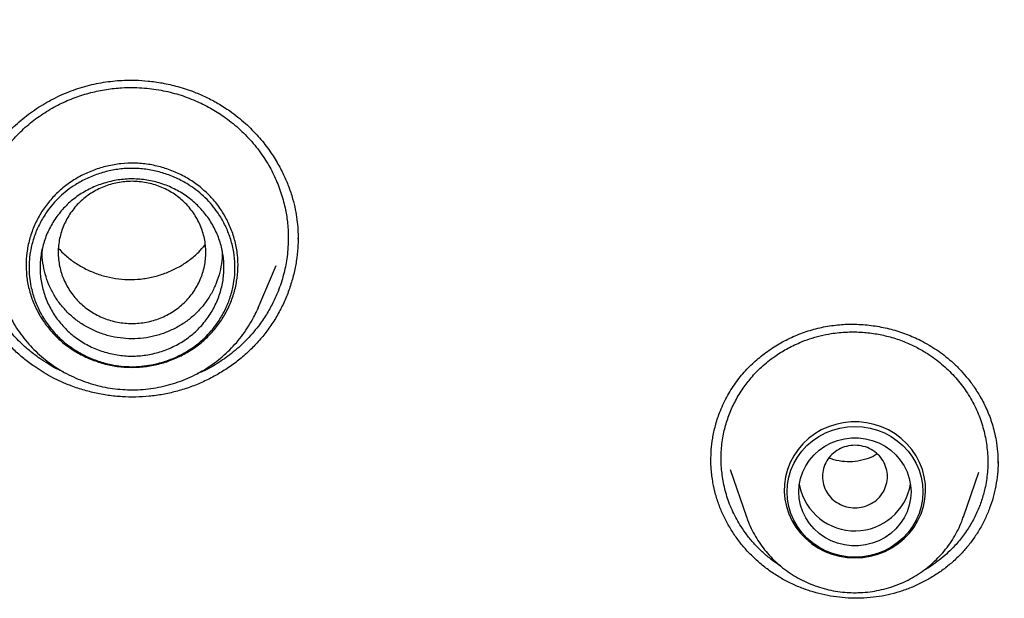
# Model space of a CAD drawing. Units: millimetres. Extents: x 8 to 1594, y 12 to 2955.
# Drawn here: x 775 to 791, y 2584 to 2593 of the extents above; entities that cross this region are included whole.
import ezdxf

# ---------------------------------------------------------------- set-up
doc = ezdxf.new("R2010")
doc.units = ezdxf.units.MM

msp = doc.modelspace()

# ---------------------------------------------------------------- linework, layer by layer
at = {"color": 7, "linetype": 'Continuous', "lineweight": 30}
for p, q in [((779.368, 2589.786), (779.367, 2589.768)), ((778.695, 2588.605), (779, 2589.322)), ((778.695, 2588.605), (778.673, 2588.556)), ((786.684, 2585.866), (786.96, 2585.066)), ((791.215, 2585.997), (791.214, 2585.973)), ((790.634, 2585.066), (790.893, 2585.819)), ((787.861, 2585.588), (787.856, 2585.618)), ((786.964, 2585.052), (786.96, 2585.066))]:
    msp.add_line(p, q, dxfattribs=at)
at = {"color": 7, "linetype": 'Continuous', "lineweight": 30, "flags": 128}
for points in [[(788.797, 2584.369), (788.928, 2584.376), (789.058, 2584.397), (789.185, 2584.432), (789.307, 2584.48), (789.423, 2584.54), (789.531, 2584.612), (789.631, 2584.696), (789.72, 2584.789), (789.798, 2584.892), (789.864, 2585.002), (789.917, 2585.118), (789.956, 2585.239), (789.981, 2585.364), (789.992, 2585.49), (789.989, 2585.617), (789.97, 2585.743), (789.938, 2585.866), (789.892, 2585.985), (789.832, 2586.098), (789.76, 2586.205), (789.677, 2586.303), (789.582, 2586.391), (789.478, 2586.469), (789.366, 2586.536), (789.247, 2586.59), (789.122, 2586.631), (788.993, 2586.659), (788.863, 2586.673), (788.731, 2586.673), (788.6, 2586.659), (788.471, 2586.631), (788.347, 2586.59), (788.227, 2586.536), (788.115, 2586.469), (788.011, 2586.391), (787.917, 2586.303), (787.833, 2586.205), (787.761, 2586.098), (787.701, 2585.985), (787.655, 2585.866), (787.623, 2585.743), (787.605, 2585.617), (787.601, 2585.49), (787.612, 2585.364), (787.637, 2585.239), (787.676, 2585.118), (787.729, 2585.002), (787.795, 2584.892), (787.873, 2584.789), (787.963, 2584.696), (788.062, 2584.612), (788.17, 2584.54), (788.286, 2584.48), (788.408, 2584.432), (788.535, 2584.397), (788.665, 2584.376), (788.797, 2584.369)], [(789.947, 2585.488), (789.939, 2585.364), (789.918, 2585.242), (789.882, 2585.122), (789.833, 2585.007), (789.77, 2584.899), (789.696, 2584.797), (789.61, 2584.705), (789.514, 2584.622), (789.408, 2584.55), (789.296, 2584.49), (789.176, 2584.442), (789.053, 2584.408), (788.925, 2584.387), (788.797, 2584.38), (788.668, 2584.387), (788.541, 2584.408), (788.417, 2584.442), (788.298, 2584.49), (788.185, 2584.55), (788.08, 2584.622), (787.983, 2584.705), (787.898, 2584.797), (787.823, 2584.899), (787.761, 2585.007), (787.711, 2585.122), (787.675, 2585.242), (787.654, 2585.364), (787.647, 2585.488), (787.654, 2585.612), (787.675, 2585.735), (787.711, 2585.854), (787.761, 2585.969), (787.823, 2586.078), (787.898, 2586.179), (787.983, 2586.272), (788.08, 2586.355), (788.185, 2586.426), (788.298, 2586.487), (788.417, 2586.534), (788.541, 2586.569), (788.668, 2586.589), (788.797, 2586.596), (788.925, 2586.589), (789.053, 2586.569), (789.176, 2586.534), (789.296, 2586.487), (789.408, 2586.426), (789.514, 2586.355), (789.61, 2586.272), (789.696, 2586.179), (789.77, 2586.078), (789.833, 2585.969), (789.882, 2585.854), (789.918, 2585.735), (789.939, 2585.612), (789.947, 2585.488)], [(789.747, 2585.488), (789.739, 2585.373), (789.717, 2585.26), (789.68, 2585.151), (789.629, 2585.047), (789.565, 2584.95), (789.489, 2584.861), (789.402, 2584.783), (789.306, 2584.715), (789.201, 2584.66), (789.09, 2584.618), (788.975, 2584.589), (788.856, 2584.575), (788.737, 2584.575), (788.619, 2584.589), (788.503, 2584.618), (788.392, 2584.66), (788.288, 2584.715), (788.191, 2584.783), (788.104, 2584.861), (788.028, 2584.95), (787.964, 2585.047), (787.913, 2585.151), (787.876, 2585.26), (787.854, 2585.373), (787.847, 2585.488), (787.854, 2585.603), (787.876, 2585.716), (787.913, 2585.825), (787.964, 2585.929), (788.028, 2586.026), (788.104, 2586.115), (788.191, 2586.194), (788.288, 2586.261), (788.392, 2586.316), (788.503, 2586.359), (788.619, 2586.387), (788.737, 2586.402), (788.856, 2586.402), (788.975, 2586.387), (789.09, 2586.359), (789.201, 2586.316), (789.306, 2586.261), (789.402, 2586.194), (789.489, 2586.115), (789.565, 2586.026), (789.629, 2585.929), (789.68, 2585.825), (789.717, 2585.716), (789.739, 2585.603), (789.747, 2585.488)]]:
    msp.add_lwpolyline(points, dxfattribs=at)
at = {"color": 7, "linetype": 'Continuous', "lineweight": 30}
msp.add_arc((788.796, 2585.782), 0.955, 191.6813, 350.1124, dxfattribs=at)
for points, knots in [([(825.894, 2590.787), (825.89, 2590.855), (825.88, 2591.005), (825.86, 2591.256), (825.836, 2591.553), (825.805, 2591.897), (825.77, 2592.27), (825.729, 2592.668), (825.684, 2593.086), (825.633, 2593.533), (825.576, 2593.995), (825.514, 2594.459), (825.448, 2594.918), (825.339, 2595.636), (825.175, 2596.603), (824.926, 2597.882), (824.633, 2599.2), (824.292, 2600.555), (823.913, 2601.908), (823.492, 2603.264), (823.027, 2604.626), (822.528, 2605.964), (821.997, 2607.277), (821.393, 2608.658), (820.707, 2610.107), (819.928, 2611.621), (819.098, 2613.11), (818.22, 2614.572), (817.293, 2616.006), (816.337, 2617.385), (815.357, 2618.707), (814.356, 2619.975), (813.316, 2621.212), (812.237, 2622.419), (811.097, 2623.617), (809.897, 2624.802), (808.633, 2625.973), (807.331, 2627.103), (805.992, 2628.193), (804.618, 2629.24), (803.236, 2630.225), (801.851, 2631.15), (800.465, 2632.016), (799.052, 2632.841), (797.614, 2633.624), (796.254, 2634.313), (794.988, 2634.913), (793.833, 2635.428), (792.698, 2635.904), (791.627, 2636.325), (790.621, 2636.699), (789.864, 2636.964), (789.304, 2637.152), (788.927, 2637.276), (788.527, 2637.405), (788.047, 2637.554), (787.479, 2637.726), (786.815, 2637.917), (786.095, 2638.115), (785.317, 2638.317), (784.548, 2638.505), (783.794, 2638.678), (783.062, 2638.836), (782.294, 2638.99), (781.49, 2639.14), (780.651, 2639.284), (779.774, 2639.42), (778.862, 2639.547), (777.913, 2639.663), (776.928, 2639.766), (775.913, 2639.854), (774.87, 2639.925), (773.798, 2639.978), (772.691, 2640.012), (771.942, 2640.016), (771.562, 2640.019)], [0, 0, 0, 0, 0.002477, 0.00553, 0.009181, 0.013443, 0.018324, 0.023126, 0.028412, 0.034183, 0.040132, 0.04604, 0.051905, 0.05773, 0.073532, 0.08902, 0.107048, 0.124631, 0.141854, 0.16014, 0.178264, 0.196225, 0.214024, 0.231672, 0.253023, 0.274373, 0.295723, 0.317073, 0.338422, 0.35977, 0.379899, 0.400027, 0.420154, 0.440281, 0.460408, 0.481753, 0.503098, 0.524442, 0.545786, 0.567129, 0.588472, 0.608596, 0.62872, 0.648843, 0.668965, 0.689087, 0.705004, 0.72052, 0.735605, 0.750261, 0.762803, 0.775012, 0.779718, 0.784468, 0.789596, 0.795129, 0.802901, 0.811352, 0.820483, 0.830294, 0.840784, 0.849503, 0.858642, 0.8682, 0.878178, 0.888575, 0.899392, 0.910628, 0.922284, 0.934359, 0.946853, 0.959533, 0.972617, 0.986106, 1, 1, 1, 1]), ([(773.74, 2589.763), (773.742, 2589.836), (773.745, 2589.987), (773.775, 2590.218), (773.827, 2590.454), (773.903, 2590.689), (773.999, 2590.914), (774.129, 2591.155), (774.301, 2591.404), (774.524, 2591.649), (774.771, 2591.864), (775.043, 2592.049), (775.335, 2592.204), (775.64, 2592.324), (775.954, 2592.408), (776.22, 2592.447), (776.441, 2592.461), (776.627, 2592.462), (776.841, 2592.448), (777.08, 2592.415), (777.344, 2592.354), (777.592, 2592.272), (777.818, 2592.174), (778.02, 2592.069), (778.149, 2591.983), (778.215, 2591.939)], [0, 0, 0, 0, 0.038243, 0.077895, 0.118946, 0.160947, 0.201838, 0.241315, 0.29786, 0.351751, 0.405262, 0.458903, 0.512613, 0.565811, 0.618076, 0.669408, 0.695235, 0.724972, 0.759269, 0.798133, 0.841583, 0.88965, 0.9243, 0.961065, 1, 1, 1, 1]), ([(774.999, 2587.746), (774.928, 2587.798), (774.783, 2587.906), (774.584, 2588.098), (774.398, 2588.32), (774.231, 2588.572), (774.091, 2588.855), (773.994, 2589.138), (773.934, 2589.412), (773.906, 2589.672), (773.906, 2589.942), (773.937, 2590.217), (774.001, 2590.495), (774.101, 2590.772), (774.236, 2591.042), (774.407, 2591.299), (774.609, 2591.533), (774.834, 2591.739), (775.075, 2591.913), (775.329, 2592.057), (775.591, 2592.17), (775.857, 2592.253), (776.123, 2592.308), (776.413, 2592.339), (776.723, 2592.337), (777.047, 2592.297), (777.35, 2592.222), (777.629, 2592.119), (777.884, 2591.995), (778.037, 2591.895), (778.112, 2591.846)], [0, 0, 0, 0, 0.032102, 0.065947, 0.101534, 0.138861, 0.177927, 0.21873, 0.25048, 0.283207, 0.316909, 0.351585, 0.387235, 0.423856, 0.461448, 0.50001, 0.538274, 0.575598, 0.611985, 0.647435, 0.681949, 0.715528, 0.748172, 0.779883, 0.820702, 0.859866, 0.897376, 0.933235, 0.967442, 1, 1, 1, 1]), ([(778.215, 2591.939), (778.305, 2591.871), (778.477, 2591.74), (778.694, 2591.517), (778.873, 2591.294), (779.014, 2591.074), (779.125, 2590.866), (779.212, 2590.661), (779.277, 2590.464), (779.324, 2590.274), (779.353, 2590.099), (779.368, 2589.933), (779.369, 2589.826), (779.37, 2589.774)], [0, 0, 0, 0, 0.128971, 0.249002, 0.359938, 0.461599, 0.553852, 0.636636, 0.723473, 0.79796, 0.86803, 0.935339, 1, 1, 1, 1]), ([(778.112, 2591.846), (778.197, 2591.782), (778.367, 2591.653), (778.591, 2591.423), (778.75, 2591.217), (778.857, 2591.048), (778.924, 2590.926), (778.986, 2590.8), (779.04, 2590.671), (779.087, 2590.538), (779.126, 2590.402), (779.165, 2590.234), (779.197, 2590.019), (779.209, 2589.741), (779.186, 2589.45), (779.127, 2589.158), (779.045, 2588.909), (778.944, 2588.684), (778.834, 2588.487), (778.683, 2588.267), (778.488, 2588.043), (778.252, 2587.831), (778.005, 2587.661), (777.81, 2587.547), (777.693, 2587.501), (777.664, 2587.49)], [0, 0, 0, 0, 0.058502, 0.117746, 0.177735, 0.203687, 0.229777, 0.256004, 0.282369, 0.308873, 0.335514, 0.362295, 0.406253, 0.458794, 0.519919, 0.571416, 0.62775, 0.668009, 0.710422, 0.75499, 0.817201, 0.875918, 0.931138, 0.982856, 1, 1, 1, 1]), ([(777.688, 2590.67), (777.747, 2590.62), (777.865, 2590.521), (778.015, 2590.344), (778.14, 2590.152), (778.238, 2589.944), (778.308, 2589.728), (778.349, 2589.505), (778.358, 2589.279), (778.335, 2589.053), (778.283, 2588.832), (778.201, 2588.619), (778.092, 2588.419), (777.956, 2588.233), (777.797, 2588.067), (777.616, 2587.923), (777.417, 2587.803), (777.203, 2587.708), (776.978, 2587.64), (776.747, 2587.602), (776.513, 2587.592), (776.279, 2587.613), (776.049, 2587.664), (775.828, 2587.743), (775.619, 2587.849), (775.426, 2587.978), (775.254, 2588.132), (775.104, 2588.307), (774.979, 2588.499), (774.881, 2588.705), (774.81, 2588.921), (774.77, 2589.145), (774.76, 2589.37), (774.782, 2589.596), (774.835, 2589.817), (774.916, 2590.03), (775.025, 2590.231), (775.16, 2590.416), (775.319, 2590.582), (775.5, 2590.727), (775.7, 2590.847), (775.914, 2590.942), (776.139, 2591.01), (776.37, 2591.05), (776.603, 2591.06), (776.838, 2591.039), (777.067, 2590.988), (777.289, 2590.909), (777.499, 2590.805), (777.625, 2590.715), (777.688, 2590.67)], [0, 0, 0, 0, 0.020861, 0.041658, 0.062756, 0.08357, 0.104471, 0.125267, 0.146023, 0.166889, 0.187697, 0.208511, 0.229464, 0.250165, 0.270992, 0.291681, 0.312619, 0.333558, 0.354277, 0.375127, 0.395816, 0.416526, 0.437618, 0.458412, 0.479329, 0.500124, 0.520877, 0.541735, 0.562555, 0.583372, 0.604337, 0.625022, 0.645877, 0.666569, 0.687471, 0.70846, 0.729171, 0.749978, 0.770724, 0.791423, 0.812468, 0.833269, 0.854168, 0.874977, 0.895625, 0.916321, 0.937428, 0.958212, 0.979181, 1, 1, 1, 1]), ([(775.581, 2587.899), (775.52, 2587.942), (775.397, 2588.027), (775.238, 2588.185), (775.101, 2588.36), (774.989, 2588.551), (774.902, 2588.755), (774.848, 2588.95), (774.821, 2589.132), (774.813, 2589.297), (774.823, 2589.462), (774.853, 2589.644), (774.909, 2589.839), (774.998, 2590.042), (775.103, 2590.216), (775.217, 2590.363), (775.332, 2590.485), (775.46, 2590.594), (775.614, 2590.702), (775.796, 2590.801), (776.008, 2590.884), (776.229, 2590.94), (776.455, 2590.969), (776.682, 2590.967), (776.908, 2590.937), (777.128, 2590.878), (777.338, 2590.793), (777.52, 2590.692), (777.673, 2590.582), (777.801, 2590.47), (777.915, 2590.346), (778.028, 2590.197), (778.131, 2590.02), (778.217, 2589.816), (778.275, 2589.603), (778.304, 2589.386), (778.302, 2589.166), (778.27, 2588.949), (778.209, 2588.737), (778.121, 2588.535), (778.015, 2588.36), (777.901, 2588.212), (777.785, 2588.09), (777.657, 2587.98), (777.503, 2587.872), (777.32, 2587.773), (777.108, 2587.69), (776.906, 2587.639), (776.718, 2587.613), (776.547, 2587.605), (776.376, 2587.615), (776.188, 2587.644), (775.987, 2587.699), (775.775, 2587.783), (775.646, 2587.86), (775.581, 2587.899)], [0, 0, 0, 0, 0.02077, 0.0415006, 0.0622546, 0.0830519, 0.1038843, 0.1247379, 0.1403952, 0.1560728, 0.1717506, 0.1874095, 0.2082699, 0.2291182, 0.2499471, 0.2655599, 0.2811692, 0.2967826, 0.3124056, 0.3332477, 0.3540915, 0.374907, 0.3956723, 0.4163977, 0.4371445, 0.4579374, 0.478777, 0.4996608, 0.5153633, 0.531112, 0.5468614, 0.5625674, 0.5834586, 0.604307, 0.6251083, 0.6458615, 0.6665886, 0.6873407, 0.7081363, 0.7289689, 0.7498266, 0.7654909, 0.7811804, 0.7968692, 0.812533, 0.8333927, 0.854235, 0.8750547, 0.89066, 0.906262, 0.9218701, 0.9374908, 0.9583333, 0.9791802, 1, 1, 1, 1]), ([(777.666, 2590.343), (777.72, 2590.284), (777.829, 2590.168), (777.953, 2589.964), (778.046, 2589.746), (778.103, 2589.516), (778.122, 2589.281), (778.101, 2589.045), (778.042, 2588.817), (777.948, 2588.599), (777.819, 2588.397), (777.659, 2588.217), (777.471, 2588.064), (777.26, 2587.942), (777.033, 2587.853), (776.795, 2587.799), (776.551, 2587.781), (776.308, 2587.801), (776.07, 2587.858), (775.844, 2587.949), (775.634, 2588.073), (775.447, 2588.228), (775.289, 2588.41), (775.162, 2588.613), (775.07, 2588.832), (775.014, 2589.061), (774.995, 2589.296), (775.017, 2589.531), (775.076, 2589.76), (775.171, 2589.978), (775.3, 2590.179), (775.459, 2590.359), (775.646, 2590.51), (775.856, 2590.632), (776.083, 2590.721), (776.322, 2590.776), (776.567, 2590.794), (776.813, 2590.774), (777.051, 2590.716), (777.276, 2590.624), (777.486, 2590.502), (777.606, 2590.396), (777.666, 2590.343)], [0, 0, 0, 0, 0.024928, 0.049909, 0.074921, 0.099919, 0.124881, 0.149823, 0.174776, 0.199766, 0.224801, 0.24992, 0.275039, 0.300074, 0.325057, 0.349995, 0.374905, 0.399821, 0.424776, 0.449787, 0.47486, 0.50003, 0.525196, 0.550257, 0.575253, 0.600193, 0.625098, 0.650021, 0.675, 0.700011, 0.725011, 0.749982, 0.774934, 0.799897, 0.824891, 0.849924, 0.875028, 0.900132, 0.925163, 0.95015, 0.975091, 1, 1, 1, 1]), ([(776.559, 2590.748), (776.64, 2590.743), (776.804, 2590.734), (777.04, 2590.661), (777.257, 2590.551), (777.448, 2590.401), (777.604, 2590.216), (777.72, 2590.007), (777.792, 2589.78), (777.817, 2589.543), (777.792, 2589.307), (777.72, 2589.08), (777.604, 2588.87), (777.448, 2588.686), (777.257, 2588.536), (777.04, 2588.424), (776.804, 2588.355), (776.559, 2588.331), (776.313, 2588.355), (776.078, 2588.424), (775.86, 2588.536), (775.669, 2588.686), (775.513, 2588.87), (775.398, 2589.08), (775.326, 2589.307), (775.3, 2589.543), (775.326, 2589.78), (775.398, 2590.007), (775.513, 2590.216), (775.669, 2590.401), (775.86, 2590.551), (776.078, 2590.661), (776.313, 2590.734), (776.477, 2590.743), (776.559, 2590.748)], [0, 0, 0, 0, 0.031244, 0.0625, 0.093756, 0.125, 0.156244, 0.1875, 0.218756, 0.25, 0.281244, 0.3125, 0.343756, 0.375, 0.406244, 0.4375, 0.468756, 0.5, 0.531244, 0.5625, 0.593756, 0.625, 0.656244, 0.6875, 0.718756, 0.75, 0.781244, 0.8125, 0.843756, 0.875, 0.906244, 0.9375, 0.968756, 1, 1, 1, 1]), ([(774.9, 2587.614), (774.841, 2587.658), (774.722, 2587.745), (774.558, 2587.893), (774.405, 2588.053), (774.265, 2588.226), (774.14, 2588.41), (774.031, 2588.601), (773.938, 2588.799), (773.862, 2589.005), (773.802, 2589.221), (773.762, 2589.441), (773.741, 2589.634), (773.742, 2589.752), (773.742, 2589.795)], [0, 0, 0, 0, 0.084512, 0.169293, 0.254075, 0.341092, 0.428109, 0.51288, 0.597649, 0.684639, 0.771627, 0.860517, 0.949407, 1, 1, 1, 1]), ([(779.369, 2589.797), (779.369, 2589.756), (779.37, 2589.641), (779.351, 2589.451), (779.312, 2589.229), (779.253, 2589.009), (779.176, 2588.793), (779.079, 2588.583), (778.963, 2588.38), (778.829, 2588.188), (778.68, 2588.011), (778.518, 2587.848), (778.34, 2587.697), (778.149, 2587.561), (777.949, 2587.442), (777.742, 2587.339), (777.526, 2587.253), (777.305, 2587.185), (777.079, 2587.136), (776.851, 2587.104), (776.621, 2587.091), (776.388, 2587.096), (776.155, 2587.119), (775.923, 2587.162), (775.696, 2587.222), (775.446, 2587.311), (775.175, 2587.435), (774.992, 2587.554), (774.9, 2587.614)], [0, 0, 0, 0, 0.020627, 0.057822, 0.096038, 0.134254, 0.172513, 0.210771, 0.250171, 0.289568, 0.327165, 0.364763, 0.403453, 0.442143, 0.479694, 0.517495, 0.555046, 0.592855, 0.629853, 0.667109, 0.704232, 0.741355, 0.779518, 0.817681, 0.855354, 0.893285, 0.946271, 1, 1, 1, 1]), ([(775.479, 2588.516), (775.435, 2588.563), (775.345, 2588.658), (775.236, 2588.819), (775.149, 2588.993), (775.085, 2589.176), (775.048, 2589.365), (775.034, 2589.51), (775.042, 2589.59), (775.043, 2589.607)], [0, 0, 0, 0, 0.15892, 0.319386, 0.478489, 0.640371, 0.798991, 0.957141, 1, 1, 1, 1]), ([(775.316, 2589.612), (775.341, 2589.584), (775.412, 2589.505), (775.551, 2589.395), (775.73, 2589.282), (775.922, 2589.194), (776.125, 2589.129), (776.333, 2589.091), (776.545, 2589.079), (776.758, 2589.095), (776.966, 2589.137), (777.167, 2589.205), (777.357, 2589.296), (777.532, 2589.411), (777.681, 2589.535), (777.76, 2589.628), (777.795, 2589.67)], [0, 0, 0, 0, 0.04023, 0.115511, 0.190567, 0.266249, 0.340915, 0.415835, 0.490862, 0.565489, 0.641057, 0.716537, 0.791241, 0.866432, 0.941125, 1, 1, 1, 1]), ([(778.084, 2589.568), (778.084, 2589.559), (778.09, 2589.487), (778.075, 2589.35), (778.036, 2589.162), (777.97, 2588.979), (777.881, 2588.806), (777.77, 2588.646), (777.638, 2588.502), (777.487, 2588.376), (777.32, 2588.271), (777.139, 2588.186), (776.95, 2588.125), (776.754, 2588.087), (776.555, 2588.076), (776.357, 2588.09), (776.161, 2588.128), (775.972, 2588.192), (775.792, 2588.278), (775.624, 2588.385), (775.528, 2588.472), (775.479, 2588.516)], [0, 0, 0, 0, 0.007852, 0.0626612, 0.1174384, 0.1731461, 0.2282283, 0.2835477, 0.3383635, 0.393224, 0.448636, 0.5035866, 0.5594737, 0.6142466, 0.6688678, 0.7239326, 0.7787127, 0.8341602, 0.8901032, 0.9450612, 1, 1, 1, 1]), ([(774.407, 2588.642), (774.407, 2588.641), (774.427, 2588.587), (774.477, 2588.483), (774.558, 2588.334), (774.651, 2588.191), (774.754, 2588.055), (774.868, 2587.928), (774.991, 2587.809), (775.124, 2587.699), (775.264, 2587.599), (775.412, 2587.51), (775.566, 2587.432), (775.726, 2587.365), (775.891, 2587.31), (776.059, 2587.267), (776.231, 2587.237), (776.397, 2587.22), (776.507, 2587.217), (776.559, 2587.216)], [0, 0, 0, 0, 0.001704, 0.06425, 0.126825, 0.189434, 0.252082, 0.314772, 0.377505, 0.440284, 0.503106, 0.565973, 0.62888, 0.691827, 0.754808, 0.817821, 0.880861, 0.943923, 1, 1, 1, 1]), ([(776.559, 2587.216), (776.593, 2587.217), (776.685, 2587.218), (776.835, 2587.231), (777.007, 2587.257), (777.177, 2587.296), (777.343, 2587.347), (777.505, 2587.411), (777.661, 2587.486), (777.811, 2587.572), (777.954, 2587.669), (778.089, 2587.776), (778.215, 2587.893), (778.332, 2588.019), (778.439, 2588.153), (778.535, 2588.294), (778.613, 2588.428), (778.654, 2588.518), (778.672, 2588.556)], [0, 0, 0, 0, 0.038418, 0.103798, 0.169191, 0.234581, 0.299962, 0.365329, 0.430674, 0.495994, 0.561283, 0.626536, 0.691749, 0.756918, 0.82204, 0.887115, 0.952142, 1, 1, 1, 1]), ([(786.358, 2586.019), (786.359, 2586.079), (786.362, 2586.204), (786.386, 2586.401), (786.432, 2586.612), (786.508, 2586.848), (786.619, 2587.092), (786.768, 2587.331), (786.939, 2587.542), (787.13, 2587.727), (787.341, 2587.891), (787.57, 2588.032), (787.813, 2588.148), (788.068, 2588.237), (788.331, 2588.298), (788.6, 2588.329), (788.871, 2588.33), (789.142, 2588.302), (789.409, 2588.247), (789.667, 2588.164), (789.881, 2588.07), (790.051, 2587.977), (790.183, 2587.893), (790.309, 2587.801), (790.437, 2587.695), (790.563, 2587.574), (790.688, 2587.435), (790.808, 2587.277), (790.926, 2587.092), (791.034, 2586.877), (791.129, 2586.633), (791.167, 2586.457), (791.188, 2586.365)], [0, 0, 0, 0, 0.0268266, 0.0560089, 0.0875634, 0.1205049, 0.1627592, 0.2029158, 0.2411326, 0.2786461, 0.3162908, 0.3539941, 0.3916715, 0.4292449, 0.4666709, 0.5040397, 0.5414924, 0.5790217, 0.6166078, 0.6541516, 0.6911826, 0.713131, 0.7348831, 0.7563866, 0.7784539, 0.8044781, 0.8294496, 0.8574141, 0.8883928, 0.9224259, 0.9595857, 1, 1, 1, 1]), ([(786.564, 2585.672), (786.552, 2585.759), (786.526, 2585.933), (786.53, 2586.201), (786.559, 2586.418), (786.598, 2586.583), (786.632, 2586.697), (786.672, 2586.81), (786.72, 2586.922), (786.774, 2587.032), (786.835, 2587.139), (786.921, 2587.271), (787.043, 2587.43), (787.22, 2587.613), (787.421, 2587.775), (787.639, 2587.912), (787.838, 2588.009), (788.03, 2588.082), (788.209, 2588.133), (788.422, 2588.176), (788.663, 2588.2), (788.921, 2588.196), (789.163, 2588.167), (789.358, 2588.123), (789.509, 2588.077), (789.621, 2588.036), (789.726, 2587.991), (789.825, 2587.944), (789.918, 2587.894), (790.004, 2587.843), (790.142, 2587.752), (790.325, 2587.609), (790.532, 2587.396), (790.707, 2587.162), (790.846, 2586.911), (790.952, 2586.649), (790.993, 2586.468), (791.013, 2586.377)], [0, 0, 0, 0, 0.038254, 0.07729, 0.117104, 0.134416, 0.15187, 0.169467, 0.187207, 0.205089, 0.223114, 0.241281, 0.273795, 0.310563, 0.35158, 0.385137, 0.421079, 0.446371, 0.472721, 0.500127, 0.538581, 0.574972, 0.609304, 0.641578, 0.659103, 0.675956, 0.692138, 0.70765, 0.722492, 0.736664, 0.750167, 0.793052, 0.835433, 0.877315, 0.918701, 0.959595, 1, 1, 1, 1]), ([(775.402, 2587.518), (775.362, 2587.536), (775.219, 2587.597), (775.091, 2587.683), (774.999, 2587.746)], [0, 0, 0, 0, 0.280969, 1, 1, 1, 1]), ([(791.013, 2586.377), (791.026, 2586.283), (791.053, 2586.097), (791.045, 2585.818), (791.006, 2585.567), (790.944, 2585.341), (790.865, 2585.139), (790.764, 2584.942), (790.639, 2584.753), (790.506, 2584.591), (790.377, 2584.461), (790.254, 2584.353), (790.116, 2584.251), (790.011, 2584.181), (789.949, 2584.149), (789.944, 2584.147)], [0, 0, 0, 0, 0.109032, 0.213385, 0.318245, 0.398908, 0.481285, 0.565382, 0.651203, 0.738751, 0.801588, 0.858412, 0.922616, 0.994204, 1, 1, 1, 1]), ([(791.188, 2586.365), (791.197, 2586.3), (791.215, 2586.178), (791.217, 2586.055), (791.218, 2585.997)], [0, 0, 0, 0, 0.527055, 1, 1, 1, 1]), ([(788.797, 2586.277), (788.845, 2586.274), (788.94, 2586.266), (789.074, 2586.211), (789.19, 2586.127), (789.278, 2586.015), (789.333, 2585.886), (789.353, 2585.747), (789.333, 2585.609), (789.278, 2585.48), (789.19, 2585.368), (789.074, 2585.284), (788.94, 2585.23), (788.797, 2585.211), (788.653, 2585.23), (788.519, 2585.284), (788.403, 2585.368), (788.315, 2585.48), (788.26, 2585.609), (788.24, 2585.747), (788.26, 2585.886), (788.315, 2586.015), (788.403, 2586.127), (788.519, 2586.211), (788.653, 2586.266), (788.749, 2586.274), (788.797, 2586.277)], [0, 0, 0, 0, 0.041659, 0.083341, 0.125, 0.166659, 0.208341, 0.25, 0.291659, 0.333341, 0.375, 0.416659, 0.458341, 0.5, 0.541659, 0.583341, 0.625, 0.666659, 0.708341, 0.75, 0.791659, 0.833341, 0.875, 0.916659, 0.958341, 1, 1, 1, 1]), ([(789.174, 2586.13), (789.152, 2586.116), (789.078, 2586.07), (788.935, 2586.024), (788.755, 2585.992), (788.572, 2586.001), (788.438, 2586.025), (788.371, 2586.056), (788.359, 2586.061)], [0, 0, 0, 0, 0.095968, 0.310853, 0.526751, 0.740004, 0.955161, 1, 1, 1, 1]), ([(786.393, 2585.643), (786.381, 2585.72), (786.361, 2585.847), (786.359, 2585.976), (786.358, 2586.027)], [0, 0, 0, 0, 0.5994665, 1, 1, 1, 1]), ([(791.219, 2586.004), (791.22, 2585.997), (791.222, 2585.925), (791.211, 2585.786), (791.185, 2585.59), (791.14, 2585.397), (791.079, 2585.21), (791.002, 2585.028), (790.909, 2584.852), (790.8, 2584.685), (790.678, 2584.529), (790.542, 2584.383), (790.393, 2584.248), (790.232, 2584.126), (790.063, 2584.019), (789.886, 2583.925), (789.7, 2583.845), (789.506, 2583.78), (789.307, 2583.731), (789.103, 2583.699), (788.894, 2583.684), (788.686, 2583.687), (788.483, 2583.706), (788.285, 2583.74), (788.089, 2583.79), (787.895, 2583.856), (787.707, 2583.938), (787.525, 2584.035), (787.351, 2584.149), (787.189, 2584.276), (787.041, 2584.412), (786.906, 2584.559), (786.783, 2584.718), (786.674, 2584.887), (786.579, 2585.064), (786.5, 2585.25), (786.435, 2585.443), (786.407, 2585.577), (786.393, 2585.643)], [0, 0, 0, 0, 0.003101, 0.031116, 0.059938, 0.088761, 0.116772, 0.144783, 0.173606, 0.202428, 0.230413, 0.2584, 0.287213, 0.316026, 0.343874, 0.371722, 0.40034, 0.428957, 0.457387, 0.485817, 0.515134, 0.544451, 0.572039, 0.599627, 0.627969, 0.65631, 0.684709, 0.713108, 0.742375, 0.771641, 0.799399, 0.827156, 0.8557, 0.884244, 0.912753, 0.941261, 0.970631, 1, 1, 1, 1]), ([(787.538, 2584.234), (787.516, 2584.247), (787.449, 2584.287), (787.34, 2584.373), (787.208, 2584.488), (787.081, 2584.618), (786.968, 2584.756), (786.845, 2584.931), (786.727, 2585.148), (786.623, 2585.407), (786.584, 2585.585), (786.564, 2585.672)], [0, 0, 0, 0, 0.0413542, 0.128777, 0.2310602, 0.3319829, 0.4315432, 0.5297392, 0.6902909, 0.8470465, 1, 1, 1, 1]), ([(786.966, 2585.052), (786.97, 2585.039), (786.99, 2584.976), (787.039, 2584.869), (787.111, 2584.731), (787.196, 2584.6), (787.291, 2584.476), (787.396, 2584.36), (787.511, 2584.252), (787.634, 2584.154), (787.766, 2584.067), (787.904, 2583.99), (788.048, 2583.924), (788.198, 2583.87), (788.351, 2583.828), (788.508, 2583.799), (788.657, 2583.783), (788.753, 2583.781), (788.797, 2583.78)], [0, 0, 0, 0, 0.017925, 0.083885, 0.149877, 0.215912, 0.281995, 0.348132, 0.414326, 0.480579, 0.546889, 0.613257, 0.679678, 0.746149, 0.812665, 0.879219, 0.945806, 1, 1, 1, 1]), ([(788.797, 2583.78), (788.829, 2583.781), (788.914, 2583.782), (789.052, 2583.795), (789.209, 2583.821), (789.364, 2583.861), (789.515, 2583.912), (789.66, 2583.976), (789.801, 2584.05), (789.934, 2584.136), (790.059, 2584.233), (790.176, 2584.339), (790.284, 2584.453), (790.381, 2584.577), (790.468, 2584.707), (790.543, 2584.844), (790.598, 2584.964), (790.623, 2585.04), (790.632, 2585.066)], [0, 0, 0, 0, 0.039899, 0.106115, 0.172347, 0.238575, 0.304792, 0.370988, 0.437156, 0.503289, 0.569379, 0.635421, 0.701408, 0.767338, 0.833207, 0.899016, 0.964765, 1, 1, 1, 1])]:
    msp.add_open_spline(points, degree=3, knots=knots, dxfattribs=at)

doc.saveas('drawing.dxf')
